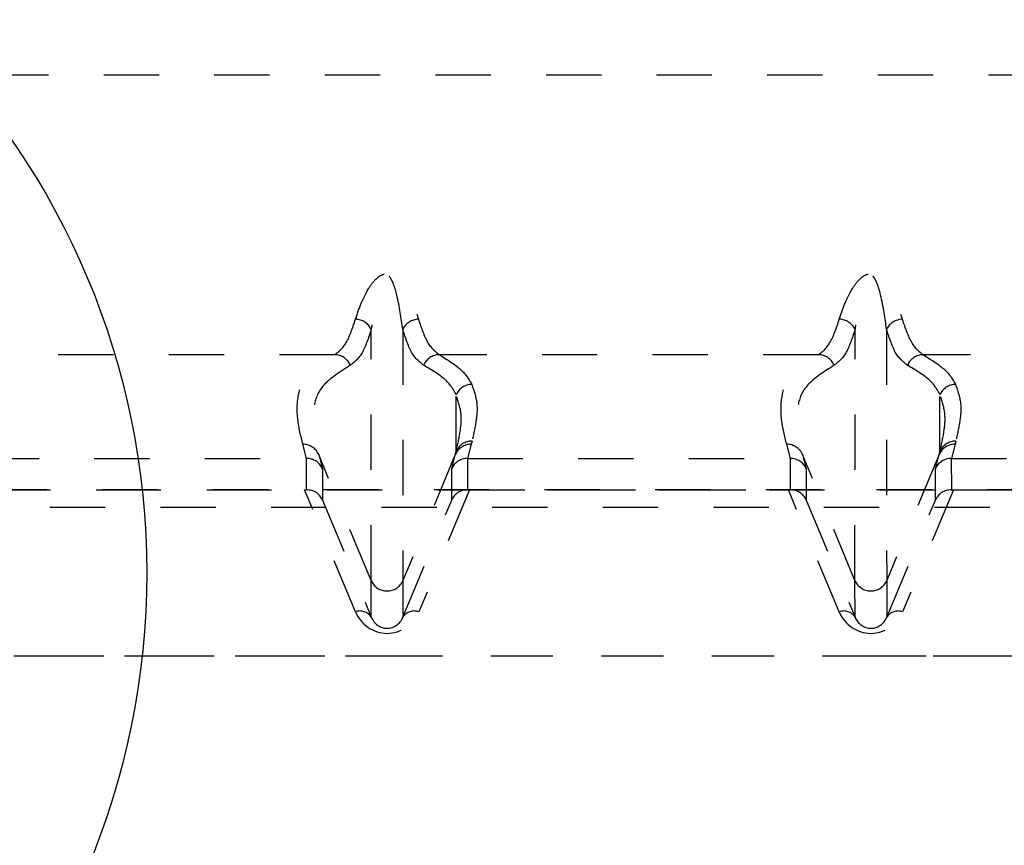
# Model space of a CAD drawing. Extents: x -158 to 264, y -217 to 112.
# Drawn here: x -8 to -6, y 51 to 53 of the extents above; entities that cross this region are included whole.
import ezdxf

# ---------------------------------------------------------------- set-up
doc = ezdxf.new("R2010")
doc.units = 0
doc.header["$LTSCALE"] = 0.5
doc.header["$MEASUREMENT"] = 0
doc.linetypes.add('HIDDEN2', pattern=[0.1875, 0.125, -0.0625])
doc.layers.add('HIDDEN', color=6, linetype='HIDDEN2')
doc.layers.add('OBJECT', color=7, linetype='CONTINUOUS')

msp = doc.modelspace()

# ---------------------------------------------------------------- linework, layer by layer
at = {"layer": 'HIDDEN'}
for p, q in [((-4.8628, 52.7889), (-11.4628, 52.7889)), ((-6.9451, 52.2833), (-7.6309, 52.2833)), ((-6.0701, 52.2833), (-6.7559, 52.2833)), ((-5.1951, 52.2833), (-5.8809, 52.2833)), ((-6.6967, 52.1271), (-6.6982, 52.1214)), ((-5.8217, 52.1271), (-5.8232, 52.1214)), ((-6.996, 52.0957), (-7.0026, 52.1214)), ((-6.6982, 52.1214), (-6.7048, 52.0957)), ((-6.121, 52.0957), (-6.1276, 52.1214)), ((-5.8232, 52.1214), (-5.8298, 52.0957)), ((-7.5798, 52.0957), (-6.996, 52.0957)), ((-6.996, 52.0957), (-6.9959, 52.0957)), ((-6.9959, 52.0389), (-6.9959, 52.0957)), ((-6.8791, 51.875), (-6.974, 52.1027)), ((-6.974, 52.1027), (-6.9673, 52.0768)), ((-6.7269, 52.1027), (-6.8217, 51.875)), ((-6.7335, 52.0768), (-6.7269, 52.1027)), ((-6.7049, 52.0957), (-6.7048, 52.0957)), ((-6.7049, 52.0957), (-6.7048, 52.0389)), ((-6.7048, 52.0957), (-6.121, 52.0957)), ((-6.121, 52.0957), (-6.1209, 52.0957)), ((-6.1209, 52.0389), (-6.1209, 52.0957)), ((-6.0041, 51.875), (-6.099, 52.1027)), ((-6.099, 52.1027), (-6.0923, 52.0768)), ((-5.8519, 52.1027), (-5.9467, 51.875)), ((-5.8585, 52.0768), (-5.8519, 52.1027)), ((-5.8299, 52.0957), (-5.8298, 52.0957)), ((-5.8299, 52.0957), (-5.8298, 52.0389)), ((-5.8298, 52.0957), (-5.246, 52.0957)), ((-6.9673, 52.0768), (-6.9672, 52.0205)), ((-6.7335, 52.0205), (-6.7335, 52.0768)), ((-6.0923, 52.0768), (-6.0922, 52.0205)), ((-5.8585, 52.0205), (-5.8585, 52.0768)), ((-5.4654, 52.0389), (-10.8602, 52.0389)), ((-10.7593, 52.0389), (-5.5662, 52.0389)), ((-7.5762, 52.0389), (-6.9995, 52.0389)), ((-6.9077, 51.8186), (-6.9995, 52.0389)), ((-6.7012, 52.0389), (-6.7929, 51.8186)), ((-6.7012, 52.0389), (-6.1245, 52.0389)), ((-6.0327, 51.8186), (-6.1245, 52.0389)), ((-5.8262, 52.0389), (-5.9179, 51.8186)), ((-5.8262, 52.0389), (-5.2495, 52.0389)), ((-6.9672, 52.0205), (-6.879, 51.8089)), ((-6.8216, 51.8089), (-6.7335, 52.0205)), ((-6.0922, 52.0205), (-6.004, 51.8089)), ((-5.9466, 51.8089), (-5.8585, 52.0205)), ((-10.8602, 52.0077), (-5.4654, 52.0077)), ((-6.879, 51.8089), (-6.8791, 51.875)), ((-6.8217, 51.875), (-6.8216, 51.8089)), ((-6.004, 51.8089), (-6.0041, 51.875)), ((-5.9467, 51.875), (-5.9466, 51.8089)), ((-11.4628, 51.7389), (-4.8628, 51.7389)), ((-7.7253, 51.7389), (-6.8503, 51.7389)), ((-6.8503, 51.7389), (-5.9753, 51.7389)), ((-5.9753, 51.7389), (-5.1003, 51.7389))]:
    msp.add_line(p, q, dxfattribs=at)
for radius in [10.625, 10.375, 8, 7.75]:
    msp.add_circle((-8.66, 51.8889), radius, dxfattribs=at)
for centre, radius, start, end in [((-6.9084, 52.3148), 0.0327, 25.9216, 88.2782), ((-6.7926, 52.3148), 0.0327, 91.7222, 154.0774), ((-6.0334, 52.3148), 0.0327, 25.9216, 88.2782), ((-5.9176, 52.3148), 0.0327, 91.7222, 154.0774), ((-6.9457, 52.2519), 0.0314, 23.1843, 88.9099), ((-6.7553, 52.2519), 0.0314, 91.0903, 156.8158), ((-6.0707, 52.2519), 0.0314, 23.1843, 88.9099), ((-5.8803, 52.2519), 0.0314, 91.0903, 156.8158), ((-6.6969, 52.1981), 0.0314, 90.2123, 155.3599), ((-5.8219, 52.1981), 0.0314, 90.2123, 155.3599), ((-6.6968, 52.0959), 0.0312, 89.8203, 156.4637), ((-5.8218, 52.0959), 0.0312, 89.8203, 156.4637), ((-7.0025, 52.0902), 0.0312, 23.4911, 90.1846), ((-6.6983, 52.0902), 0.0312, 89.8154, 156.5085), ((-6.1275, 52.0902), 0.0312, 23.4911, 90.1846), ((-5.8233, 52.0902), 0.0312, 89.8154, 156.5085), ((-6.8504, 51.8874), 0.0313, 203.3932, 336.6068), ((-5.9754, 51.8874), 0.0313, 203.3932, 336.6068), ((-6.8996, 51.7953), 0.0247, 33.4486, 109.1457), ((-6.801, 51.7953), 0.0247, 70.8559, 146.5477), ((-6.0246, 51.7953), 0.0247, 33.4486, 109.1457), ((-5.926, 51.7953), 0.0247, 70.8559, 146.5477)]:
    msp.add_arc(centre, radius, start, end, dxfattribs=at)
for centre, major_axis, ratio, start_param, end_param in [((-6.9959, 52.0645), (0.031, 0.004), 0.998427, 0.280291, 1.443297), ((-6.7049, 52.0645), (0.031, -0.0039), 0.998427, 1.696722, 2.859727), ((-6.1209, 52.0645), (0.031, 0.004), 0.998427, 0.280291, 1.443297), ((-5.8299, 52.0645), (0.031, -0.0039), 0.998427, 1.696722, 2.859727), ((-7.0094, 52.0405), (0.034, -0.0005), 0.044947, 5.007324, 5.120844), ((-6.9959, 52.0081), (0.0307, 0.0062), 0.984831, 0.212716, 1.375722), ((-6.7048, 52.0081), (0.0307, -0.0061), 0.984831, 1.764676, 2.927682), ((-6.6913, 52.0405), (0.034, 0.0005), 0.04495, 4.304036, 4.417557), ((-6.1344, 52.0405), (0.034, -0.0005), 0.044947, 5.007324, 5.120844), ((-6.1209, 52.0081), (0.0307, 0.0062), 0.984831, 0.212716, 1.375722), ((-5.8298, 52.0081), (0.0307, -0.0061), 0.984831, 1.764676, 2.927682), ((-5.8163, 52.0405), (0.034, 0.0005), 0.04495, 4.304036, 4.417557), ((-6.8503, 51.8443), (0, 0.0648), 0.964491, 1.978034, 4.304046), ((-6.8503, 51.8222), (0, 0.0336), 0.93089, 1.97804, 4.304052), ((-5.9753, 51.8443), (0, 0.0648), 0.964491, 1.978034, 4.304046), ((-5.9753, 51.8222), (0, 0.0336), 0.93089, 1.97804, 4.304052)]:
    msp.add_ellipse(centre, major_axis=major_axis, ratio=ratio, start_param=start_param, end_param=end_param, dxfattribs=at)
for points, knots in [([(-6.9074, 52.3475), (-6.9016, 52.3652), (-6.8939, 52.3884), (-6.8734, 52.4187), (-6.8617, 52.427), (-6.856, 52.4291), (-6.8518, 52.4298), (-6.8475, 52.4297), (-6.8432, 52.4286), (-6.8373, 52.4258), (-6.8317, 52.4213), (-6.823, 52.412), (-6.8057, 52.3848), (-6.7989, 52.3639), (-6.7936, 52.3475)], [0, 0, 0, 0, 0.3381269, 0.4438232, 0.4725295, 0.4871535, 0.4965827, 0.5060478, 0.5195442, 0.5327958, 0.5662493, 0.5973648, 0.6857055, 1, 1, 1, 1]), ([(-6.8221, 52.3291), (-6.8247, 52.3492), (-6.828, 52.3747), (-6.8367, 52.4062), (-6.841, 52.4167), (-6.8437, 52.4217), (-6.8464, 52.4247), (-6.848, 52.4258), (-6.8492, 52.4263), (-6.8502, 52.4265), (-6.8512, 52.4264), (-6.8521, 52.4262), (-6.8537, 52.4255), (-6.8564, 52.423), (-6.8623, 52.4133), (-6.8665, 52.3984), (-6.8741, 52.3672), (-6.8768, 52.3457), (-6.8789, 52.3291)], [0, 0, 0, 0, 0.327896, 0.417059, 0.447238, 0.477509, 0.487925, 0.493006, 0.496632, 0.499364, 0.501703, 0.504701, 0.507199, 0.517779, 0.542897, 0.647482, 0.725755, 1, 1, 1, 1]), ([(-6.0324, 52.3475), (-6.0266, 52.3652), (-6.0189, 52.3884), (-5.9984, 52.4187), (-5.9867, 52.427), (-5.981, 52.4291), (-5.9768, 52.4298), (-5.9725, 52.4297), (-5.9682, 52.4286), (-5.9623, 52.4258), (-5.9567, 52.4213), (-5.948, 52.412), (-5.9307, 52.3848), (-5.9239, 52.3639), (-5.9186, 52.3475)], [0, 0, 0, 0, 0.338127, 0.443823, 0.472529, 0.487154, 0.496583, 0.506048, 0.519544, 0.532796, 0.566249, 0.597365, 0.685705, 1, 1, 1, 1]), ([(-5.9471, 52.3291), (-5.9497, 52.3492), (-5.953, 52.3747), (-5.9617, 52.4062), (-5.966, 52.4167), (-5.9687, 52.4217), (-5.9714, 52.4247), (-5.973, 52.4258), (-5.9742, 52.4263), (-5.9752, 52.4265), (-5.9762, 52.4264), (-5.9771, 52.4262), (-5.9787, 52.4255), (-5.9814, 52.423), (-5.9873, 52.4133), (-5.9915, 52.3984), (-5.9991, 52.3672), (-6.0018, 52.3457), (-6.0039, 52.3291)], [0, 0, 0, 0, 0.327896, 0.417059, 0.447238, 0.477509, 0.487925, 0.493006, 0.496632, 0.499364, 0.501703, 0.504701, 0.507199, 0.517779, 0.542897, 0.647482, 0.725755, 1, 1, 1, 1]), ([(-6.9451, 52.2833), (-6.9378, 52.2889), (-6.9232, 52.3003), (-6.9127, 52.3316), (-6.9074, 52.3475)], [0, 0, 0, 0, 0.4944073, 1, 1, 1, 1]), ([(-6.7936, 52.3475), (-6.7884, 52.3319), (-6.7779, 52.3005), (-6.7633, 52.289), (-6.7559, 52.2833)], [0, 0, 0, 0, 0.4944003, 1, 1, 1, 1]), ([(-6.0701, 52.2833), (-6.0628, 52.2889), (-6.0482, 52.3003), (-6.0377, 52.3316), (-6.0324, 52.3475)], [0, 0, 0, 0, 0.494407, 1, 1, 1, 1]), ([(-5.9186, 52.3475), (-5.9134, 52.3319), (-5.9029, 52.3005), (-5.8883, 52.289), (-5.8809, 52.2833)], [0, 0, 0, 0, 0.4944003, 1, 1, 1, 1]), ([(-6.8789, 52.3291), (-6.8841, 52.3133), (-6.8947, 52.2813), (-6.9094, 52.27), (-6.9168, 52.2642)], [0, 0, 0, 0, 0.494351, 1, 1, 1, 1]), ([(-6.8791, 51.875), (-6.8791, 51.875), (-6.8791, 51.8832), (-6.8791, 51.8962), (-6.8791, 51.9313), (-6.8791, 51.9724), (-6.8791, 52.0283), (-6.879, 52.0929), (-6.879, 52.1568), (-6.879, 52.2335), (-6.879, 52.2972), (-6.8789, 52.3291)], [0, 0, 0, 0, 0.000001, 0.291355, 0.428473, 0.565614, 0.702472, 0.779044, 0.855582, 0.927809, 1, 1, 1, 1]), ([(-6.8221, 52.3291), (-6.822, 52.2972), (-6.822, 52.2335), (-6.822, 52.1568), (-6.8219, 52.0929), (-6.8219, 52.0283), (-6.8218, 51.9724), (-6.8218, 51.9313), (-6.8218, 51.8962), (-6.8217, 51.8832), (-6.8217, 51.875), (-6.8217, 51.875)], [0, 0, 0, 0, 0.072191, 0.144418, 0.220956, 0.297528, 0.434386, 0.571527, 0.708645, 0.999999, 1, 1, 1, 1]), ([(-6.7841, 52.2642), (-6.7914, 52.2698), (-6.8062, 52.2811), (-6.8167, 52.313), (-6.8221, 52.3291)], [0, 0, 0, 0, 0.494384, 1, 1, 1, 1]), ([(-6.0039, 52.3291), (-6.0091, 52.3133), (-6.0197, 52.2813), (-6.0344, 52.27), (-6.0418, 52.2642)], [0, 0, 0, 0, 0.494351, 1, 1, 1, 1]), ([(-6.0041, 51.875), (-6.0041, 51.875), (-6.0041, 51.8832), (-6.0041, 51.8962), (-6.0041, 51.9313), (-6.0041, 51.9724), (-6.0041, 52.0283), (-6.004, 52.0929), (-6.004, 52.1568), (-6.004, 52.2335), (-6.004, 52.2972), (-6.0039, 52.3291)], [0, 0, 0, 0, 0.000001, 0.291355, 0.428473, 0.565614, 0.702472, 0.779044, 0.855582, 0.927809, 1, 1, 1, 1]), ([(-5.9471, 52.3291), (-5.947, 52.2972), (-5.947, 52.2335), (-5.947, 52.1568), (-5.9469, 52.0929), (-5.9469, 52.0283), (-5.9468, 51.9724), (-5.9468, 51.9313), (-5.9468, 51.8962), (-5.9467, 51.8832), (-5.9467, 51.875), (-5.9467, 51.875)], [0, 0, 0, 0, 0.072191, 0.144418, 0.220956, 0.297528, 0.434386, 0.571527, 0.708645, 0.999999, 1, 1, 1, 1]), ([(-5.9091, 52.2642), (-5.9164, 52.2698), (-5.9312, 52.2811), (-5.9417, 52.313), (-5.9471, 52.3291)], [0, 0, 0, 0, 0.4943843, 1, 1, 1, 1]), ([(-7.0026, 52.1214), (-7.0063, 52.1362), (-7.0136, 52.1659), (-7.0133, 52.2078), (-6.9995, 52.247), (-6.9632, 52.2711), (-6.9451, 52.2833)], [0, 0, 0, 0, 0.274701, 0.549485, 0.774276, 1, 1, 1, 1]), ([(-6.7559, 52.2833), (-6.7415, 52.2743), (-6.7126, 52.2565), (-6.7022, 52.2385), (-6.6971, 52.2295)], [0, 0, 0, 0, 0.499003, 1, 1, 1, 1]), ([(-6.1276, 52.1214), (-6.1313, 52.1362), (-6.1386, 52.1659), (-6.1383, 52.2078), (-6.1245, 52.247), (-6.0882, 52.2711), (-6.0701, 52.2833)], [0, 0, 0, 0, 0.2747011, 0.549485, 0.774276, 1, 1, 1, 1]), ([(-5.8809, 52.2833), (-5.8665, 52.2743), (-5.8376, 52.2565), (-5.8272, 52.2385), (-5.8221, 52.2295)], [0, 0, 0, 0, 0.499003, 1, 1, 1, 1]), ([(-6.9168, 52.2642), (-6.935, 52.2525), (-6.9713, 52.2291), (-6.9809, 52.2001), (-6.9862, 52.1668), (-6.9823, 52.1369), (-6.9762, 52.1113), (-6.974, 52.1027), (-6.974, 52.1027)], [0, 0, 0, 0, 0.224703, 0.449615, 0.527549, 0.839316, 0.999999, 1, 1, 1, 1]), ([(-6.7255, 52.2112), (-6.7264, 52.213), (-6.7311, 52.2221), (-6.7441, 52.2402), (-6.7699, 52.2557), (-6.7841, 52.2642)], [0, 0, 0, 0, 0.101315, 0.506651, 1, 1, 1, 1]), ([(-6.0418, 52.2642), (-6.06, 52.2525), (-6.0963, 52.2291), (-6.1059, 52.2001), (-6.1112, 52.1668), (-6.1073, 52.1369), (-6.1012, 52.1113), (-6.099, 52.1027), (-6.099, 52.1027)], [0, 0, 0, 0, 0.224703, 0.449615, 0.527549, 0.839316, 0.999999, 1, 1, 1, 1]), ([(-5.8505, 52.2112), (-5.8514, 52.213), (-5.8561, 52.2221), (-5.8691, 52.2402), (-5.8949, 52.2557), (-5.9091, 52.2642)], [0, 0, 0, 0, 0.101315, 0.506651, 1, 1, 1, 1]), ([(-6.6971, 52.2295), (-6.6934, 52.2184), (-6.6859, 52.1963), (-6.6889, 52.1621), (-6.694, 52.1391), (-6.6967, 52.1271)], [0, 0, 0, 0, 0.324115, 0.648509, 1, 1, 1, 1]), ([(-5.8221, 52.2295), (-5.8184, 52.2184), (-5.8109, 52.1963), (-5.8139, 52.1621), (-5.819, 52.1391), (-5.8217, 52.1271)], [0, 0, 0, 0, 0.324115, 0.648509, 1, 1, 1, 1]), ([(-6.7254, 52.1083), (-6.7254, 52.1142), (-6.7254, 52.1256), (-6.7254, 52.1541), (-6.7255, 52.1927), (-6.7255, 52.2112)], [0, 0, 0, 0, 0.354859, 0.689803, 1, 1, 1, 1]), ([(-6.7254, 52.1083), (-6.7227, 52.1204), (-6.7175, 52.1435), (-6.7145, 52.1778), (-6.7218, 52.2), (-6.7255, 52.2112)], [0, 0, 0, 0, 0.351797, 0.675806, 1, 1, 1, 1]), ([(-5.8504, 52.1083), (-5.8504, 52.1142), (-5.8504, 52.1256), (-5.8504, 52.1541), (-5.8505, 52.1927), (-5.8505, 52.2112)], [0, 0, 0, 0, 0.354859, 0.689803, 1, 1, 1, 1]), ([(-5.8504, 52.1083), (-5.8477, 52.1204), (-5.8425, 52.1435), (-5.8395, 52.1778), (-5.8468, 52.2), (-5.8505, 52.2112)], [0, 0, 0, 0, 0.3517967, 0.6758062, 1, 1, 1, 1]), ([(-6.7269, 52.1027), (-6.7269, 52.1027), (-6.7264, 52.1045), (-6.7259, 52.1064), (-6.7254, 52.1083)], [0, 0, 0, 0, 0.000036, 1, 1, 1, 1]), ([(-5.8519, 52.1027), (-5.8519, 52.1027), (-5.8514, 52.1045), (-5.8509, 52.1064), (-5.8504, 52.1083)], [0, 0, 0, 0, 0.000036, 1, 1, 1, 1])]:
    msp.add_open_spline(points, degree=3, knots=knots, dxfattribs=at)
at = {"layer": 'OBJECT'}
for radius in [11.5, 1.375]:
    msp.add_circle((-8.66, 51.8889), radius, dxfattribs=at)

doc.saveas('drawing.dxf')
